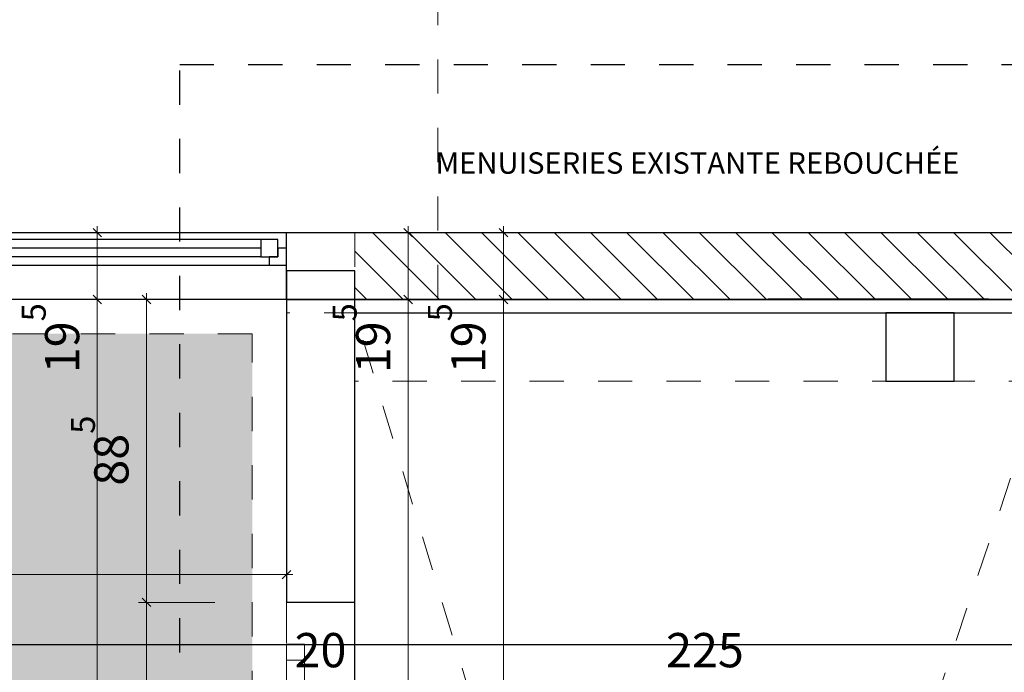
# Model space of a CAD drawing. Extents: x -164.5 to -101.7, y 58 to 97.7.
# Drawn here: x -159.1 to -156.2, y 92.4 to 94.3 of the extents above; entities that cross this region are included whole.
import ezdxf

# ---------------------------------------------------------------- set-up
doc = ezdxf.new("R2010")
doc.units = 0
doc.header["$MEASUREMENT"] = 0
doc.linetypes.add('CACHE', pattern=[0.009525, 0.00635, -0.003175])
doc.linetypes.add('Tirets petits', pattern=[0.125, 0.075, -0.05])
for name, color, linetype in [('2D_ Dessin general', 7, 'Continuous'), ('2D_ Textes_ Ttes echelle', 7, 'Continuous'), ('_SYN-GOE-DALLE', 7, 'Continuous'), ('Cloison', 7, 'Continuous'), ('Constr_ Poteaux', 7, 'Continuous'), ('Cotat_ 1_100', 7, 'Continuous')]:
    doc.layers.add(name, color=color, linetype=linetype)
doc.styles.add('GENERATED_STYLE_1', font='txt')
doc.styles.add('GENERATED_STYLE_3', font='Arial')
doc.dimstyles.new('GENERATED_STYLE__1', dxfattribs={"dimtxt": 0.1, "dimasz": 0.02375, "dimexe": 0.18, "dimexo": 0.2, "dimgap": 0.09, "dimtad": 1, "dimtih": 1, "dimtoh": 1, "dimdec": 0, "dimlfac": 100, "dimzin": 0, "dimdsep": 46, "dimtxsty": 'GENERATED_STYLE_1', "dimblk": 'ARROWHEAD_6', "dimblk1": 'ARROWHEAD_6', "dimblk2": 'ARROWHEAD_6', "dimcen": 0.09, "dimclrd": 251, "dimclre": 251, "dimclrt": 251, "dimazin": 0, "dimtfac": 1, "dimtdec": 4, "dimtmove": 0, "dimatfit": 3, "dimfxl": 0, "dimtolj": 1, "dimtzin": 0, "dimarcsym": 0})
doc.dimstyles.new('GENERATED_STYLE__2', dxfattribs={"dimtxt": 0.1, "dimasz": 0.02375, "dimexe": 0.18, "dimexo": 0.2, "dimgap": 0.09, "dimtad": 1, "dimdec": 0, "dimlfac": 100, "dimzin": 0, "dimdsep": 46, "dimtxsty": 'GENERATED_STYLE_1', "dimblk": 'ARROWHEAD_6', "dimblk1": 'ARROWHEAD_6', "dimblk2": 'ARROWHEAD_6', "dimcen": 0.09, "dimclrd": 251, "dimclre": 251, "dimclrt": 251, "dimazin": 0, "dimtfac": 1, "dimtdec": 4, "dimtmove": 0, "dimatfit": 3, "dimfxl": 0, "dimtolj": 1, "dimtzin": 0, "dimarcsym": 0})

# ---------------------------------------------------------------- blocks, each defined once
blk = doc.blocks.new('Hachure_8')
at = {"layer": '2D_ Dessin general', "color": 1, "linetype": 'Tirets petits', "lineweight": 25}
for p, q in [((-158.5944, 94.1398), (-148.8272, 94.1398)), ((-158.5944, 80.2228), (-158.5944, 94.1398))]:
    blk.add_line(p, q, dxfattribs=at)
blk = doc.blocks.new('Hachure_11')
at = {"layer": '2D_ Dessin general', "linetype": 'Continuous', "lineweight": 0}
h = blk.add_hatch(dxfattribs=at)
h.set_pattern_fill('Enduit', color=254, style=0, pattern_type=2)
h.set_pattern_definition([(45, (0, 0.175), (-0.05568466, 0.05568466), [0, -0.0525, 0, -0.07875]), (110, (0.175, 0.175), (0.074000794, 0.026934086), [0, -0.0385, 0, -0.0665])])
h.paths.add_polyline_path([(-160.3154, 83.2623), (-160.3154, 79.7959), (-149.2, 79.7959), (-149.2, 82.6853), (-147.6442, 82.6853), (-147.6442, 93.3906), (-149.0437, 93.3906), (-149.0437, 87.0504), (-151.0129, 87.0504), (-151.0129, 85.0361), (-153.5429, 85.0361), (-153.5429, 81.2326), (-156.1419, 81.2326), (-156.1419, 87.2694), (-158.3828, 87.2694), (-158.3828, 93.3538), (-160.3154, 93.3538)], flags=0)
at = {"layer": '2D_ Dessin general', "color": 251, "linetype": 'Tirets petits', "lineweight": 15}
for p, q in [((-158.3828, 93.3538), (-160.3154, 93.3538)), ((-158.3828, 87.2694), (-158.3828, 93.3538))]:
    blk.add_line(p, q, dxfattribs=at)
blk = doc.blocks.new('Hachure_392')
at = {"layer": 'Cloison', "linetype": 'Continuous', "lineweight": 0}
h = blk.add_hatch(dxfattribs=at)
h.set_pattern_fill('Lambrissage_horizontal_15', color=252, style=0, pattern_type=2)
h.set_pattern_definition([(0, (0, 0), (0, 0.15), [])])
h.paths.add_polyline_path([(-158.2828, 92.4466), (-158.2305, 92.4466), (-158.2305, 90.4456), (-158.2828, 90.4456)], flags=0)
at = {"layer": 'Cloison', "color": 251, "linetype": 'Continuous', "lineweight": 15}
for p, q in [((-158.2828, 92.4466), (-158.2305, 92.4466)), ((-158.2828, 90.4456), (-158.2828, 92.4466)), ((-158.2305, 92.4466), (-158.2305, 90.4456)), ((-158.2305, 90.4456), (-158.2828, 90.4456))]:
    blk.add_line(p, q, dxfattribs=at)
blk = doc.blocks.new('Dalle_2', base_point=(-158.0828, 93.415))
at = {"linetype": 'Continuous', "flags": 128}
blk.add_lwpolyline([(-158.0828, 93.415), (-149.2437, 93.415), (-149.2437, 87.3504), (-151.3129, 87.3504), (-151.3129, 85.3361), (-153.6165, 85.3361), (-153.6165, 87.7137), (-158.0828, 87.7137)], close=True, dxfattribs=at)
blk = doc.blocks.new('Dalle_3', base_point=(-160.7254, 93.455))
at = {"linetype": 'Continuous', "flags": 128}
blk.add_lwpolyline([(-160.7254, 93.455), (-147.3537, 93.455), (-147.3537, 92.4449), (-160.7254, 92.4449)], close=True, dxfattribs=at)
blk = doc.blocks.new('F1 14_2')
at = {"layer": 'Cloison', "linetype": 'Continuous'}
for p, q in [((-1.0629, 0.1), (1.0629, 0.1)), ((-1.0129, 0), (-1.0629, 0)), ((-1.0629, 0), (-1.0629, -0.05)), ((-1.0129, -0.025), (-1.0129, 0)), ((1.0129, 0), (-1.0129, 0)), ((1.0629, 0), (1.0129, 0)), ((1.0129, 0), (1.0129, -0.025)), ((1.0629, 0), (1.0629, -0.05)), ((-1.0379, -0.05), (-1.0379, -0.025)), ((-1.0379, -0.025), (-1.0129, -0.025)), ((-0.9879, -0.025), (-1.0379, -0.025)), ((-1.0379, -0.025), (-1.0379, -0.075)), ((-0.9879, -0.025), (0.9879, -0.025)), ((-0.9879, -0.075), (-0.9879, -0.025)), ((1.0379, -0.025), (0.9879, -0.025)), ((0.9879, -0.025), (0.9879, -0.075)), ((1.0129, -0.025), (1.0379, -0.025)), ((1.0379, -0.025), (1.0379, -0.05)), ((1.0379, -0.075), (1.0379, -0.025)), ((-1.0629, -0.05), (-1.0379, -0.05)), ((-0.9879, -0.05), (0.9879, -0.05)), ((1.0379, -0.05), (1.0629, -0.05)), ((-1.0379, -0.075), (-0.9879, -0.075)), ((-0.9879, -0.075), (0.9879, -0.075)), ((-0.9879, -0.075), (0.9879, -0.075)), ((0.9879, -0.075), (1.0379, -0.075)), ((-1.0629, -0.095), (1.0629, -0.095))]:
    blk.add_line(p, q, dxfattribs=at)
blk = doc.blocks.new('Mur_5', base_point=(-143.0034, 93.6488))
at = {"layer": 'Cloison', "linetype": 'Continuous'}
for p, q in [((-158.2828, 93.6038), (-158.2828, 93.6488)), ((-155.4892, 93.6488), (-158.2828, 93.6488)), ((-158.2828, 93.5538), (-158.2828, 93.6038)), ((-158.2828, 93.4538), (-158.2828, 93.5538)), ((-158.2828, 93.4538), (-155.4892, 93.4538))]:
    blk.add_line(p, q, dxfattribs=at)
at = {"layer": 'Cloison', "color": 30, "linetype": 'Continuous', "lineweight": 5, "rotation": 180}
blk.add_blockref('F1 14_2', (-159.3457, 93.5538), dxfattribs=at)
blk = doc.blocks.new('Baie Porte libre_2')
at = {"layer": 'Cloison', "linetype": 'Continuous'}
for p, q in [((-1, 0), (-1, -0.2)), ((1, 0), (1, -0.2))]:
    blk.add_line(p, q, dxfattribs=at)
blk = doc.blocks.new('Mur_21', base_point=(-158.2828, 93.5374))
at = {"layer": 'Cloison', "linetype": 'Continuous'}
for p, q in [((-158.2828, 93.5374), (-158.2828, 92.569)), ((-158.0828, 93.5374), (-158.2828, 93.5374)), ((-158.0828, 92.569), (-158.0828, 93.5374))]:
    blk.add_line(p, q, dxfattribs=at)
at = {"layer": 'Cloison', "color": 30, "linetype": 'Continuous', "lineweight": 18, "rotation": -90.00000000000001}
blk.add_blockref('Baie Porte libre_2', (-158.0828, 91.569), dxfattribs=at)
blk = doc.blocks.new('Mur_51', base_point=(-156.5328, 93.415))
at = {"layer": 'Cloison', "linetype": 'Continuous'}
for p, q in [((-156.5328, 93.415), (-156.5328, 93.215)), ((-156.3328, 93.415), (-156.5328, 93.415)), ((-156.3328, 93.215), (-156.3328, 93.415)), ((-156.5328, 93.215), (-156.3328, 93.215))]:
    blk.add_line(p, q, dxfattribs=at)
blk = doc.blocks.new('Hachure_981')
at = {"layer": '2D_ Dessin general', "linetype": 'Continuous', "lineweight": 0}
h = blk.add_hatch(dxfattribs=at)
h.set_pattern_fill('Briques_silico_calcaire', color=254, style=0, pattern_type=2)
h.set_pattern_definition([(135, (0, 0), (0.05303301, 0.05303301), [])])
h.paths.add_polyline_path([(-158.0828, 93.4546), (-155.7811, 93.4546), (-155.7811, 93.6488), (-158.0828, 93.6488)], flags=0)
at = {"layer": '2D_ Dessin general', "color": 251, "linetype": 'Tirets petits', "lineweight": 15}
for p, q in [((-155.7811, 93.6488), (-158.0828, 93.6488)), ((-158.0828, 93.6488), (-158.0828, 93.4546)), ((-155.7811, 93.4546), (-155.7811, 93.6488)), ((-158.0828, 93.4546), (-155.7811, 93.4546))]:
    blk.add_line(p, q, dxfattribs=at)
blk = doc.blocks.new('*D1142')
at = {"layer": 'Cotat_ 1_100', "color": 251, "linetype": 'Continuous', "lineweight": 15}
for p, q in [((-160.4154, 92.45), (-160.4154, 92.6734)), ((-158.2828, 92.45), (-158.2828, 92.6734)), ((-160.4029, 92.6625), (-160.4279, 92.6375)), ((-160.4154, 92.65), (-158.2828, 92.65)), ((-158.2953, 92.6375), (-158.2703, 92.6625)), ((-158.2828, 92.65), (-158.2641, 92.65))]:
    blk.add_line(p, q, dxfattribs=at)
at = {"layer": 'Cotat_ 1_100', "color": 251, "lineweight": 15, "char_height": 0.1, "attachment_point": 7, "style": 'GENERATED_STYLE_1'}
for s, insert in [('{18}', (-162.4428, 92.67)), ('{155}', (-161.6154, 92.67)), ('{31}', (-160.6467, 92.67)), ('{213\\A1{\\H0.7x;\\S5^  ;}}', (-159.4887, 92.6339))]:
    blk.add_mtext(s, dxfattribs=dict(at, insert=insert))
blk = doc.blocks.new('ARROWHEAD_6')
at = {"color": 0, "linetype": 'Continuous', "lineweight": 0}
for p, q in [((0, 0), (-1, 0)), ((-0.5, -0.5), (0.5, 0.5))]:
    blk.add_line(p, q, dxfattribs=at)
blk = doc.blocks.new('*D1144')
at = {"layer": 'Cotat_ 1_100', "color": 251, "linetype": 'Continuous', "lineweight": 15}
for p, q in [((-158.3016, 92.3282), (-158.2828, 92.3282)), ((-158.2703, 92.3407), (-158.2953, 92.3157)), ((-158.2828, 92.1282), (-158.2828, 92.3517)), ((-158.2828, 92.3282), (-158.0828, 92.3282)), ((-158.0703, 92.3407), (-158.0953, 92.3157)), ((-158.0828, 92.1282), (-158.0828, 92.3517))]:
    blk.add_line(p, q, dxfattribs=at)
at = {"layer": 'Cotat_ 1_100', "color": 251, "lineweight": 15, "char_height": 0.1, "attachment_point": 7, "style": 'GENERATED_STYLE_1'}
for s, insert in [('{20}', (-158.2591, 92.3482)), ('{225}', (-157.1743, 92.3482)), ('{18\\A1{\\H0.7x;\\S5^  ;}}', (-156.0494, 92.3123)), ('{162\\A1{\\H0.7x;\\S5^  ;}}', (-155.0766, 92.3123)), ('{18\\A1{\\H0.7x;\\S5^  ;}}', (-154.2374, 92.3123)), ('{257\\A1{\\H0.7x;\\S5^  ;}}', (-152.6895, 92.3123)), ('{20}', (-151.2392, 92.3482)), ('{182}', (-150.2677, 92.3482)), ('{20}', (-149.2199, 92.3482))]:
    blk.add_mtext(s, dxfattribs=dict(at, insert=insert))
blk = doc.blocks.new('*D1145')
at = {"layer": 'Cotat_ 1_100', "color": 251, "linetype": 'Continuous', "lineweight": 15}
for p, q in [((-158.0703, 92.3407), (-158.0953, 92.3157)), ((-158.0828, 92.1282), (-158.0828, 92.3517)), ((-158.0828, 92.3282), (-155.834, 92.3282)), ((-155.8215, 92.3407), (-155.8465, 92.3157)), ((-155.834, 92.1282), (-155.834, 92.3517))]:
    blk.add_line(p, q, dxfattribs=at)
at = {"layer": 'Cotat_ 1_100', "color": 251, "lineweight": 15, "char_height": 0.1, "attachment_point": 7, "style": 'GENERATED_STYLE_1'}
for s, insert in [('{20}', (-158.2591, 92.3482)), ('{225}', (-157.1743, 92.3482)), ('{18\\A1{\\H0.7x;\\S5^  ;}}', (-156.0494, 92.3123)), ('{162\\A1{\\H0.7x;\\S5^  ;}}', (-155.0766, 92.3123)), ('{18\\A1{\\H0.7x;\\S5^  ;}}', (-154.2374, 92.3123)), ('{257\\A1{\\H0.7x;\\S5^  ;}}', (-152.6895, 92.3123)), ('{20}', (-151.2392, 92.3482)), ('{182}', (-150.2677, 92.3482)), ('{20}', (-149.2199, 92.3482))]:
    blk.add_mtext(s, dxfattribs=dict(at, insert=insert))
blk = doc.blocks.new('*D1146')
at = {"layer": 'Cotat_ 1_100', "color": 251, "linetype": 'Continuous', "lineweight": 15}
for p, q in [((-155.8215, 92.3407), (-155.8465, 92.3157)), ((-155.834, 92.1282), (-155.834, 92.3517)), ((-155.834, 92.3282), (-155.649, 92.3282)), ((-155.6365, 92.3407), (-155.6615, 92.3157)), ((-155.649, 92.1282), (-155.649, 92.3517))]:
    blk.add_line(p, q, dxfattribs=at)
at = {"layer": 'Cotat_ 1_100', "color": 251, "lineweight": 15, "char_height": 0.1, "attachment_point": 7, "style": 'GENERATED_STYLE_1'}
for s, insert in [('{20}', (-158.2591, 92.3482)), ('{225}', (-157.1743, 92.3482)), ('{18\\A1{\\H0.7x;\\S5^  ;}}', (-156.0494, 92.3123)), ('{162\\A1{\\H0.7x;\\S5^  ;}}', (-155.0766, 92.3123)), ('{18\\A1{\\H0.7x;\\S5^  ;}}', (-154.2374, 92.3123)), ('{257\\A1{\\H0.7x;\\S5^  ;}}', (-152.6895, 92.3123)), ('{20}', (-151.2392, 92.3482)), ('{182}', (-150.2677, 92.3482)), ('{20}', (-149.2199, 92.3482))]:
    blk.add_mtext(s, dxfattribs=dict(at, insert=insert))
blk = doc.blocks.new('*D1147')
at = {"layer": 'Cotat_ 1_100', "color": 251, "linetype": 'Continuous', "lineweight": 15}
for p, q in [((-155.6365, 92.3407), (-155.6615, 92.3157)), ((-155.649, 92.1282), (-155.649, 92.3517)), ((-155.649, 92.3282), (-154.022, 92.3282)), ((-154.0095, 92.3407), (-154.0345, 92.3157)), ((-154.022, 92.1282), (-154.022, 92.3517))]:
    blk.add_line(p, q, dxfattribs=at)
at = {"layer": 'Cotat_ 1_100', "color": 251, "lineweight": 15, "char_height": 0.1, "attachment_point": 7, "style": 'GENERATED_STYLE_1'}
for s, insert in [('{20}', (-158.2591, 92.3482)), ('{225}', (-157.1743, 92.3482)), ('{18\\A1{\\H0.7x;\\S5^  ;}}', (-156.0494, 92.3123)), ('{162\\A1{\\H0.7x;\\S5^  ;}}', (-155.0766, 92.3123)), ('{18\\A1{\\H0.7x;\\S5^  ;}}', (-154.2374, 92.3123)), ('{257\\A1{\\H0.7x;\\S5^  ;}}', (-152.6895, 92.3123)), ('{20}', (-151.2392, 92.3482)), ('{182}', (-150.2677, 92.3482)), ('{20}', (-149.2199, 92.3482))]:
    blk.add_mtext(s, dxfattribs=dict(at, insert=insert))
blk = doc.blocks.new('*D1148')
at = {"layer": 'Cotat_ 1_100', "color": 251, "linetype": 'Continuous', "lineweight": 15}
for p, q in [((-154.0095, 92.3407), (-154.0345, 92.3157)), ((-154.022, 92.1282), (-154.022, 92.3517)), ((-154.022, 92.3282), (-153.837, 92.3282)), ((-153.8245, 92.3407), (-153.8495, 92.3157)), ((-153.837, 92.1282), (-153.837, 92.3517))]:
    blk.add_line(p, q, dxfattribs=at)
at = {"layer": 'Cotat_ 1_100', "color": 251, "lineweight": 15, "char_height": 0.1, "attachment_point": 7, "style": 'GENERATED_STYLE_1'}
for s, insert in [('{20}', (-158.2591, 92.3482)), ('{225}', (-157.1743, 92.3482)), ('{18\\A1{\\H0.7x;\\S5^  ;}}', (-156.0494, 92.3123)), ('{162\\A1{\\H0.7x;\\S5^  ;}}', (-155.0766, 92.3123)), ('{18\\A1{\\H0.7x;\\S5^  ;}}', (-154.2374, 92.3123)), ('{257\\A1{\\H0.7x;\\S5^  ;}}', (-152.6895, 92.3123)), ('{20}', (-151.2392, 92.3482)), ('{182}', (-150.2677, 92.3482)), ('{20}', (-149.2199, 92.3482))]:
    blk.add_mtext(s, dxfattribs=dict(at, insert=insert))
blk = doc.blocks.new('*D1149')
at = {"layer": 'Cotat_ 1_100', "color": 251, "linetype": 'Continuous', "lineweight": 15}
for p, q in [((-153.8245, 92.3407), (-153.8495, 92.3157)), ((-153.837, 92.1282), (-153.837, 92.3517)), ((-153.837, 92.3282), (-151.2629, 92.3282)), ((-151.2504, 92.3407), (-151.2754, 92.3157)), ((-151.2629, 92.1282), (-151.2629, 92.3517))]:
    blk.add_line(p, q, dxfattribs=at)
at = {"layer": 'Cotat_ 1_100', "color": 251, "lineweight": 15, "char_height": 0.1, "attachment_point": 7, "style": 'GENERATED_STYLE_1'}
for s, insert in [('{20}', (-158.2591, 92.3482)), ('{225}', (-157.1743, 92.3482)), ('{18\\A1{\\H0.7x;\\S5^  ;}}', (-156.0494, 92.3123)), ('{162\\A1{\\H0.7x;\\S5^  ;}}', (-155.0766, 92.3123)), ('{18\\A1{\\H0.7x;\\S5^  ;}}', (-154.2374, 92.3123)), ('{257\\A1{\\H0.7x;\\S5^  ;}}', (-152.6895, 92.3123)), ('{20}', (-151.2392, 92.3482)), ('{182}', (-150.2677, 92.3482)), ('{20}', (-149.2199, 92.3482))]:
    blk.add_mtext(s, dxfattribs=dict(at, insert=insert))
blk = doc.blocks.new('*D1150')
at = {"layer": 'Cotat_ 1_100', "color": 251, "linetype": 'Continuous', "lineweight": 15}
for p, q in [((-151.2504, 92.3407), (-151.2754, 92.3157)), ((-151.2629, 92.1282), (-151.2629, 92.3517)), ((-151.2629, 92.3282), (-151.0629, 92.3282)), ((-151.0504, 92.3407), (-151.0754, 92.3157)), ((-151.0629, 92.1282), (-151.0629, 92.3517))]:
    blk.add_line(p, q, dxfattribs=at)
at = {"layer": 'Cotat_ 1_100', "color": 251, "lineweight": 15, "char_height": 0.1, "attachment_point": 7, "style": 'GENERATED_STYLE_1'}
for s, insert in [('{20}', (-158.2591, 92.3482)), ('{225}', (-157.1743, 92.3482)), ('{18\\A1{\\H0.7x;\\S5^  ;}}', (-156.0494, 92.3123)), ('{162\\A1{\\H0.7x;\\S5^  ;}}', (-155.0766, 92.3123)), ('{18\\A1{\\H0.7x;\\S5^  ;}}', (-154.2374, 92.3123)), ('{257\\A1{\\H0.7x;\\S5^  ;}}', (-152.6895, 92.3123)), ('{20}', (-151.2392, 92.3482)), ('{182}', (-150.2677, 92.3482)), ('{20}', (-149.2199, 92.3482))]:
    blk.add_mtext(s, dxfattribs=dict(at, insert=insert))
blk = doc.blocks.new('*D1151')
at = {"layer": 'Cotat_ 1_100', "color": 251, "linetype": 'Continuous', "lineweight": 15}
for p, q in [((-151.0504, 92.3407), (-151.0754, 92.3157)), ((-151.0629, 92.1282), (-151.0629, 92.3517)), ((-151.0629, 92.3282), (-149.2437, 92.3282)), ((-149.2312, 92.3407), (-149.2562, 92.3157)), ((-149.2437, 92.1282), (-149.2437, 92.3517))]:
    blk.add_line(p, q, dxfattribs=at)
at = {"layer": 'Cotat_ 1_100', "color": 251, "lineweight": 15, "char_height": 0.1, "attachment_point": 7, "style": 'GENERATED_STYLE_1'}
for s, insert in [('{20}', (-158.2591, 92.3482)), ('{225}', (-157.1743, 92.3482)), ('{18\\A1{\\H0.7x;\\S5^  ;}}', (-156.0494, 92.3123)), ('{162\\A1{\\H0.7x;\\S5^  ;}}', (-155.0766, 92.3123)), ('{18\\A1{\\H0.7x;\\S5^  ;}}', (-154.2374, 92.3123)), ('{257\\A1{\\H0.7x;\\S5^  ;}}', (-152.6895, 92.3123)), ('{20}', (-151.2392, 92.3482)), ('{182}', (-150.2677, 92.3482)), ('{20}', (-149.2199, 92.3482))]:
    blk.add_mtext(s, dxfattribs=dict(at, insert=insert))
blk = doc.blocks.new('*D1152')
at = {"layer": 'Cotat_ 1_100', "color": 251, "linetype": 'Continuous', "lineweight": 15}
for p, q in [((-149.2312, 92.3407), (-149.2562, 92.3157)), ((-149.2437, 92.1282), (-149.2437, 92.3517)), ((-149.2437, 92.3282), (-149.0437, 92.3282)), ((-149.0562, 92.3157), (-149.0312, 92.3407)), ((-149.0437, 92.1282), (-149.0437, 92.3517)), ((-149.0437, 92.3282), (-149.0249, 92.3282))]:
    blk.add_line(p, q, dxfattribs=at)
at = {"layer": 'Cotat_ 1_100', "color": 251, "lineweight": 15, "char_height": 0.1, "attachment_point": 7, "style": 'GENERATED_STYLE_1'}
for s, insert in [('{20}', (-158.2591, 92.3482)), ('{225}', (-157.1743, 92.3482)), ('{18\\A1{\\H0.7x;\\S5^  ;}}', (-156.0494, 92.3123)), ('{162\\A1{\\H0.7x;\\S5^  ;}}', (-155.0766, 92.3123)), ('{18\\A1{\\H0.7x;\\S5^  ;}}', (-154.2374, 92.3123)), ('{257\\A1{\\H0.7x;\\S5^  ;}}', (-152.6895, 92.3123)), ('{20}', (-151.2392, 92.3482)), ('{182}', (-150.2677, 92.3482)), ('{20}', (-149.2199, 92.3482))]:
    blk.add_mtext(s, dxfattribs=dict(at, insert=insert))
blk = doc.blocks.new('*D1172')
at = {"layer": 'Cotat_ 1_100', "color": 251, "linetype": 'Continuous', "lineweight": 15}
for p, q in [((-157.449, 81.53), (-157.6724, 81.53)), ((-157.6615, 81.5425), (-157.6365, 81.5175)), ((-157.649, 81.38), (-157.649, 81.53)), ((-157.449, 81.38), (-157.6724, 81.38)), ((-157.6615, 81.3925), (-157.6365, 81.3675)), ((-157.649, 81.3612), (-157.649, 81.38))]:
    blk.add_line(p, q, dxfattribs=at)
at = {"layer": 'Cotat_ 1_100', "color": 251, "lineweight": 15, "char_height": 0.1, "attachment_point": 7, "rotation": 90, "style": 'GENERATED_STYLE_1'}
for s, insert in [('{19\\A1{\\H0.7x;\\S5^  ;}}', (-157.7016, 93.2384)), ('{1\xa0192\\A1{\\H0.7x;\\S5^  ;}}', (-157.7016, 87.1937)), ('{15}', (-157.669, 81.215))]:
    blk.add_mtext(s, dxfattribs=dict(at, insert=insert))
blk = doc.blocks.new('*D1173')
at = {"layer": 'Cotat_ 1_100', "color": 251, "linetype": 'Continuous', "lineweight": 15}
for p, q in [((-157.449, 93.4538), (-157.6724, 93.4538)), ((-157.6615, 93.4663), (-157.6365, 93.4413)), ((-157.649, 81.53), (-157.649, 93.4538)), ((-157.449, 81.53), (-157.6724, 81.53)), ((-157.6615, 81.5425), (-157.6365, 81.5175))]:
    blk.add_line(p, q, dxfattribs=at)
at = {"layer": 'Cotat_ 1_100', "color": 251, "lineweight": 15, "char_height": 0.1, "attachment_point": 7, "rotation": 90, "style": 'GENERATED_STYLE_1'}
for s, insert in [('{19\\A1{\\H0.7x;\\S5^  ;}}', (-157.7016, 93.2384)), ('{1\xa0192\\A1{\\H0.7x;\\S5^  ;}}', (-157.7016, 87.1937)), ('{15}', (-157.669, 81.215))]:
    blk.add_mtext(s, dxfattribs=dict(at, insert=insert))
blk = doc.blocks.new('*D1174')
at = {"layer": 'Cotat_ 1_100', "color": 251, "linetype": 'Continuous', "lineweight": 15}
for p, q in [((-157.6365, 93.6363), (-157.6615, 93.6613)), ((-157.649, 93.6488), (-157.649, 93.6676)), ((-157.449, 93.6488), (-157.6724, 93.6488)), ((-157.649, 93.4538), (-157.649, 93.6488)), ((-157.449, 93.4538), (-157.6724, 93.4538)), ((-157.6615, 93.4663), (-157.6365, 93.4413))]:
    blk.add_line(p, q, dxfattribs=at)
at = {"layer": 'Cotat_ 1_100', "color": 251, "lineweight": 15, "char_height": 0.1, "attachment_point": 7, "rotation": 90, "style": 'GENERATED_STYLE_1'}
for s, insert in [('{19\\A1{\\H0.7x;\\S5^  ;}}', (-157.7016, 93.2384)), ('{1\xa0192\\A1{\\H0.7x;\\S5^  ;}}', (-157.7016, 87.1937)), ('{15}', (-157.669, 81.215))]:
    blk.add_mtext(s, dxfattribs=dict(at, insert=insert))
blk = doc.blocks.new('*D1196')
at = {"layer": 'Cotat_ 1_100', "color": 251, "linetype": 'Continuous', "lineweight": 15}
for p, q in [((-158.6352, 81.53), (-158.8586, 81.53)), ((-158.8477, 81.5425), (-158.8227, 81.5175)), ((-158.8352, 81.38), (-158.8352, 81.53)), ((-158.6352, 81.38), (-158.8586, 81.38)), ((-158.8477, 81.3925), (-158.8227, 81.3675)), ((-158.8352, 81.3612), (-158.8352, 81.38))]:
    blk.add_line(p, q, dxfattribs=at)
at = {"layer": 'Cotat_ 1_100', "color": 251, "lineweight": 15, "char_height": 0.1, "attachment_point": 7, "rotation": 90, "style": 'GENERATED_STYLE_1'}
for s, insert in [('{19\\A1{\\H0.7x;\\S5^  ;}}', (-158.8878, 93.2384)), ('{1\xa0192\\A1{\\H0.7x;\\S5^  ;}}', (-158.8878, 87.1937)), ('{15}', (-158.8552, 81.215))]:
    blk.add_mtext(s, dxfattribs=dict(at, insert=insert))
blk = doc.blocks.new('*D1197')
at = {"layer": 'Cotat_ 1_100', "color": 251, "linetype": 'Continuous', "lineweight": 15}
for p, q in [((-158.6352, 93.4538), (-158.8586, 93.4538)), ((-158.8477, 93.4663), (-158.8227, 93.4413)), ((-158.8352, 81.53), (-158.8352, 93.4538)), ((-158.6352, 81.53), (-158.8586, 81.53)), ((-158.8477, 81.5425), (-158.8227, 81.5175))]:
    blk.add_line(p, q, dxfattribs=at)
at = {"layer": 'Cotat_ 1_100', "color": 251, "lineweight": 15, "char_height": 0.1, "attachment_point": 7, "rotation": 90, "style": 'GENERATED_STYLE_1'}
for s, insert in [('{19\\A1{\\H0.7x;\\S5^  ;}}', (-158.8878, 93.2384)), ('{1\xa0192\\A1{\\H0.7x;\\S5^  ;}}', (-158.8878, 87.1937)), ('{15}', (-158.8552, 81.215))]:
    blk.add_mtext(s, dxfattribs=dict(at, insert=insert))
blk = doc.blocks.new('*D1198')
at = {"layer": 'Cotat_ 1_100', "color": 251, "linetype": 'Continuous', "lineweight": 15}
for p, q in [((-158.8227, 93.6363), (-158.8477, 93.6613)), ((-158.8352, 93.6488), (-158.8352, 93.6676)), ((-158.6352, 93.6488), (-158.8586, 93.6488)), ((-158.8352, 93.4538), (-158.8352, 93.6488)), ((-158.6352, 93.4538), (-158.8586, 93.4538)), ((-158.8477, 93.4663), (-158.8227, 93.4413))]:
    blk.add_line(p, q, dxfattribs=at)
at = {"layer": 'Cotat_ 1_100', "color": 251, "lineweight": 15, "char_height": 0.1, "attachment_point": 7, "rotation": 90, "style": 'GENERATED_STYLE_1'}
for s, insert in [('{19\\A1{\\H0.7x;\\S5^  ;}}', (-158.8878, 93.2384)), ('{1\xa0192\\A1{\\H0.7x;\\S5^  ;}}', (-158.8878, 87.1937)), ('{15}', (-158.8552, 81.215))]:
    blk.add_mtext(s, dxfattribs=dict(at, insert=insert))
blk = doc.blocks.new('*D1200')
at = {"layer": 'Cotat_ 1_100', "color": 251, "linetype": 'Continuous', "lineweight": 15}
for p, q in [((-157.7271, 87.7137), (-157.9506, 87.7137)), ((-157.9396, 87.7262), (-157.9146, 87.7012)), ((-157.9271, 87.5137), (-157.9271, 87.7137)), ((-157.9396, 87.5262), (-157.9146, 87.5012)), ((-157.7271, 87.5137), (-157.9506, 87.5137)), ((-157.9271, 87.4949), (-157.9271, 87.5137))]:
    blk.add_line(p, q, dxfattribs=at)
at = {"layer": 'Cotat_ 1_100', "color": 251, "lineweight": 15, "char_height": 0.1, "attachment_point": 7, "rotation": 90, "style": 'GENERATED_STYLE_1'}
for s, insert in [('{19\\A1{\\H0.7x;\\S5^  ;}}', (-157.9797, 93.2384)), ('{574}', (-157.9471, 90.3679)), ('{20}', (-157.9471, 87.5374))]:
    blk.add_mtext(s, dxfattribs=dict(at, insert=insert))
blk = doc.blocks.new('*D1201')
at = {"layer": 'Cotat_ 1_100', "color": 251, "linetype": 'Continuous', "lineweight": 15}
for p, q in [((-157.7271, 93.4538), (-157.9506, 93.4538)), ((-157.9396, 93.4663), (-157.9146, 93.4413)), ((-157.9271, 87.7137), (-157.9271, 93.4538)), ((-157.7271, 87.7137), (-157.9506, 87.7137)), ((-157.9396, 87.7262), (-157.9146, 87.7012))]:
    blk.add_line(p, q, dxfattribs=at)
at = {"layer": 'Cotat_ 1_100', "color": 251, "lineweight": 15, "char_height": 0.1, "attachment_point": 7, "rotation": 90, "style": 'GENERATED_STYLE_1'}
for s, insert in [('{19\\A1{\\H0.7x;\\S5^  ;}}', (-157.9797, 93.2384)), ('{574}', (-157.9471, 90.3679)), ('{20}', (-157.9471, 87.5374))]:
    blk.add_mtext(s, dxfattribs=dict(at, insert=insert))
blk = doc.blocks.new('*D1202')
at = {"layer": 'Cotat_ 1_100', "color": 251, "linetype": 'Continuous', "lineweight": 15}
for p, q in [((-157.9146, 93.6363), (-157.9396, 93.6613)), ((-157.9271, 93.6488), (-157.9271, 93.6676)), ((-157.7271, 93.6488), (-157.9506, 93.6488)), ((-157.9271, 93.4538), (-157.9271, 93.6488)), ((-157.7271, 93.4538), (-157.9506, 93.4538)), ((-157.9396, 93.4663), (-157.9146, 93.4413))]:
    blk.add_line(p, q, dxfattribs=at)
at = {"layer": 'Cotat_ 1_100', "color": 251, "lineweight": 15, "char_height": 0.1, "attachment_point": 7, "rotation": 90, "style": 'GENERATED_STYLE_1'}
for s, insert in [('{19\\A1{\\H0.7x;\\S5^  ;}}', (-157.9797, 93.2384)), ('{574}', (-157.9471, 90.3679)), ('{20}', (-157.9471, 87.5374))]:
    blk.add_mtext(s, dxfattribs=dict(at, insert=insert))
blk = doc.blocks.new('*D1246')
at = {"layer": 'Cotat_ 1_100', "color": 251, "linetype": 'Continuous', "lineweight": 15}
for p, q in [((-158.4915, 88.369), (-158.7149, 88.369)), ((-158.704, 88.3815), (-158.679, 88.3565)), ((-158.6915, 87.5137), (-158.6915, 88.369)), ((-158.704, 87.5262), (-158.679, 87.5012)), ((-158.4915, 87.5137), (-158.7149, 87.5137)), ((-158.6915, 87.4949), (-158.6915, 87.5137))]:
    blk.add_line(p, q, dxfattribs=at)
at = {"layer": 'Cotat_ 1_100', "color": 251, "lineweight": 15, "char_height": 0.1, "attachment_point": 7, "rotation": 90, "style": 'GENERATED_STYLE_1'}
for s, insert in [('{88\\A1{\\H0.7x;\\S5^  ;}}', (-158.7441, 92.91)), ('{200}', (-158.7115, 91.4546)), ('{50}', (-158.5715, 91.4927)), ('{20}', (-158.7115, 90.3927)), ('{200}', (-158.7115, 89.2546)), ('{50}', (-158.5715, 89.2927)), ('{85\\A1{\\H0.7x;\\S5^  ;}}', (-158.7441, 87.8399))]:
    blk.add_mtext(s, dxfattribs=dict(at, insert=insert))
blk = doc.blocks.new('*D1247')
at = {"layer": 'Cotat_ 1_100', "color": 251, "linetype": 'Continuous', "lineweight": 15}
for p, q in [((-158.704, 90.3815), (-158.679, 90.3565)), ((-158.4915, 90.369), (-158.7149, 90.369)), ((-158.6915, 88.369), (-158.6915, 90.369)), ((-158.4915, 88.369), (-158.7149, 88.369)), ((-158.704, 88.3815), (-158.679, 88.3565))]:
    blk.add_line(p, q, dxfattribs=at)
at = {"layer": 'Cotat_ 1_100', "color": 251, "lineweight": 15, "char_height": 0.1, "attachment_point": 7, "rotation": 90, "style": 'GENERATED_STYLE_1'}
for s, insert in [('{88\\A1{\\H0.7x;\\S5^  ;}}', (-158.7441, 92.91)), ('{200}', (-158.7115, 91.4546)), ('{50}', (-158.5715, 91.4927)), ('{20}', (-158.7115, 90.3927)), ('{200}', (-158.7115, 89.2546)), ('{50}', (-158.5715, 89.2927)), ('{85\\A1{\\H0.7x;\\S5^  ;}}', (-158.7441, 87.8399))]:
    blk.add_mtext(s, dxfattribs=dict(at, insert=insert))
blk = doc.blocks.new('*D1248')
at = {"layer": 'Cotat_ 1_100', "color": 251, "linetype": 'Continuous', "lineweight": 15}
for p, q in [((-158.704, 90.5815), (-158.679, 90.5565)), ((-158.4915, 90.569), (-158.7149, 90.569)), ((-158.6915, 90.369), (-158.6915, 90.569)), ((-158.704, 90.3815), (-158.679, 90.3565)), ((-158.4915, 90.369), (-158.7149, 90.369))]:
    blk.add_line(p, q, dxfattribs=at)
at = {"layer": 'Cotat_ 1_100', "color": 251, "lineweight": 15, "char_height": 0.1, "attachment_point": 7, "rotation": 90, "style": 'GENERATED_STYLE_1'}
for s, insert in [('{88\\A1{\\H0.7x;\\S5^  ;}}', (-158.7441, 92.91)), ('{200}', (-158.7115, 91.4546)), ('{50}', (-158.5715, 91.4927)), ('{20}', (-158.7115, 90.3927)), ('{200}', (-158.7115, 89.2546)), ('{50}', (-158.5715, 89.2927)), ('{85\\A1{\\H0.7x;\\S5^  ;}}', (-158.7441, 87.8399))]:
    blk.add_mtext(s, dxfattribs=dict(at, insert=insert))
blk = doc.blocks.new('*D1249')
at = {"layer": 'Cotat_ 1_100', "color": 251, "linetype": 'Continuous', "lineweight": 15}
for p, q in [((-158.4915, 92.569), (-158.7149, 92.569)), ((-158.704, 92.5815), (-158.679, 92.5565)), ((-158.6915, 90.569), (-158.6915, 92.569)), ((-158.704, 90.5815), (-158.679, 90.5565)), ((-158.4915, 90.569), (-158.7149, 90.569))]:
    blk.add_line(p, q, dxfattribs=at)
at = {"layer": 'Cotat_ 1_100', "color": 251, "lineweight": 15, "char_height": 0.1, "attachment_point": 7, "rotation": 90, "style": 'GENERATED_STYLE_1'}
for s, insert in [('{88\\A1{\\H0.7x;\\S5^  ;}}', (-158.7441, 92.91)), ('{200}', (-158.7115, 91.4546)), ('{50}', (-158.5715, 91.4927)), ('{20}', (-158.7115, 90.3927)), ('{200}', (-158.7115, 89.2546)), ('{50}', (-158.5715, 89.2927)), ('{85\\A1{\\H0.7x;\\S5^  ;}}', (-158.7441, 87.8399))]:
    blk.add_mtext(s, dxfattribs=dict(at, insert=insert))
blk = doc.blocks.new('*D1250')
at = {"layer": 'Cotat_ 1_100', "color": 251, "linetype": 'Continuous', "lineweight": 15}
for p, q in [((-158.4915, 93.4538), (-158.7149, 93.4538)), ((-158.679, 93.4413), (-158.704, 93.4663)), ((-158.6915, 93.4538), (-158.6915, 93.4726)), ((-158.6915, 92.569), (-158.6915, 93.4538)), ((-158.4915, 92.569), (-158.7149, 92.569)), ((-158.704, 92.5815), (-158.679, 92.5565))]:
    blk.add_line(p, q, dxfattribs=at)
at = {"layer": 'Cotat_ 1_100', "color": 251, "lineweight": 15, "char_height": 0.1, "attachment_point": 7, "rotation": 90, "style": 'GENERATED_STYLE_1'}
for s, insert in [('{88\\A1{\\H0.7x;\\S5^  ;}}', (-158.7441, 92.91)), ('{200}', (-158.7115, 91.4546)), ('{50}', (-158.5715, 91.4927)), ('{20}', (-158.7115, 90.3927)), ('{200}', (-158.7115, 89.2546)), ('{50}', (-158.5715, 89.2927)), ('{85\\A1{\\H0.7x;\\S5^  ;}}', (-158.7441, 87.8399))]:
    blk.add_mtext(s, dxfattribs=dict(at, insert=insert))
blk = doc.blocks.new('Cotation_1', base_point=(-162.4565, 92.65))
at = {"layer": 'Cotat_ 1_100', "color": 251, "linetype": 'Continuous', "lineweight": 15}
dim = blk.add_linear_dim(base=(-162.4565, 92.65), p1=(-160.4154, 88.3586), p2=(-158.2828, 90.5256), dimstyle='GENERATED_STYLE__1', dxfattribs=at)
dim.commit()
dim.dimension.update_dxf_attribs({"geometry": '*D1142', "text_midpoint": (-159.2358, 92.72)})
blk = doc.blocks.new('Cotation_2', base_point=(-158.2828, 92.3282))
at = {"layer": 'Cotat_ 1_100', "color": 251, "linetype": 'Continuous', "lineweight": 15}
for base, p1, p2, picture, middle in [((-158.2828, 92.3282), (-158.2828, 90.5256), (-158.0828, 90.5256), '*D1144', (-158.1748, 92.3982)), ((-158.2828, 92.3282), (-158.0828, 90.5256), (-155.834, 91.9411), '*D1145', (-157.0478, 92.3982)), ((-158.2828462736, 92.3282452741), (-155.8340262736, 91.941070223), (-155.6490262736, 91.941070223), '*D1146', (-155.8386357748, 92.3982452744)), ((-158.2828, 92.3282), (-155.649, 91.9411), (-154.022, 92.038), '*D1147', (-154.8236, 92.3982)), ((-158.2828462736, 92.3282452741), (-154.0220372736, 92.0379881366), (-153.8370372736, 92.0379881366), '*D1148', (-154.0266467748, 92.3982452744)), ((-158.2828, 92.3282), (-153.837, 92.038), (-151.2629, 90.3927), '*D1149', (-152.4366, 92.3982)), ((-158.2828, 92.3282), (-151.2629, 90.3927), (-151.0629, 90.3927), '*D1150', (-151.1548, 92.3982)), ((-158.2828, 92.3282), (-151.0629, 90.3927), (-149.2437, 90.2827), '*D1151', (-150.1412, 92.3982)), ((-158.2828, 92.3282), (-149.2437, 90.2827), (-149.0437, 90.2827), '*D1152', (-149.1356, 92.3982))]:
    dim = blk.add_linear_dim(base=base, p1=p1, p2=p2, dimstyle='GENERATED_STYLE__1', dxfattribs=at)
    dim.commit()
    dim.dimension.update_dxf_attribs({"geometry": picture, "text_midpoint": middle})
blk = doc.blocks.new('Cotation_5', base_point=(-157.649, 81.38))
at = {"layer": 'Cotat_ 1_100', "color": 251, "linetype": 'Continuous', "lineweight": 15}
for base, p1, p2, picture, middle in [((-157.6490038202, 81.379998223), (-153.7442534076, 93.4538340503), (-153.7442534076, 93.6488340503), '*D1174', (-157.7190038205, 93.4492245491)), ((-157.649, 81.38), (-154.8424, 81.38), (-154.8424, 81.53), '*D1172', (-157.719, 81.2993)), ((-157.649, 81.38), (-154.8424, 81.53), (-153.7443, 93.4538), '*D1173', (-157.719, 87.5099))]:
    dim = blk.add_linear_dim(base=base, p1=p1, p2=p2, angle=90, dimstyle='GENERATED_STYLE__2', dxfattribs=at)
    dim.commit()
    dim.dimension.update_dxf_attribs({"geometry": picture, "text_midpoint": middle})
blk = doc.blocks.new('Cotation_10', base_point=(-158.8352, 81.38))
at = {"layer": 'Cotat_ 1_100', "color": 251, "linetype": 'Continuous', "lineweight": 15}
for base, p1, p2, picture, middle in [((-158.8351945789, 81.379998223), (-153.7442534076, 93.4538340503), (-153.7442534076, 93.6488340503), '*D1198', (-158.9051945792, 93.4492245491)), ((-158.8352, 81.38), (-154.8424, 81.38), (-154.8424, 81.53), '*D1196', (-158.9052, 81.2993)), ((-158.8352, 81.38), (-154.8424, 81.53), (-153.7443, 93.4538), '*D1197', (-158.9052, 87.5099))]:
    dim = blk.add_linear_dim(base=base, p1=p1, p2=p2, angle=90, dimstyle='GENERATED_STYLE__2', dxfattribs=at)
    dim.commit()
    dim.dimension.update_dxf_attribs({"geometry": picture, "text_midpoint": middle})
blk = doc.blocks.new('Cotation_11', base_point=(-157.9271, 87.5137))
at = {"layer": 'Cotat_ 1_100', "color": 251, "linetype": 'Continuous', "lineweight": 15}
for base, p1, p2, picture, middle in [((-157.9271299103, 87.513677223), (-153.7442534076, 93.4538340503), (-153.7442534076, 93.6488340503), '*D1202', (-157.9971299106, 93.4492245491)), ((-157.9271, 87.5137), (-157.0874, 87.5137), (-157.0874, 87.7137), '*D1200', (-157.9971, 87.6217)), ((-157.9271, 87.5137), (-157.0874, 87.7137), (-153.7443, 93.4538), '*D1201', (-157.9971, 90.4944))]:
    dim = blk.add_linear_dim(base=base, p1=p1, p2=p2, angle=90, dimstyle='GENERATED_STYLE__2', dxfattribs=at)
    dim.commit()
    dim.dimension.update_dxf_attribs({"geometry": picture, "text_midpoint": middle})
blk = doc.blocks.new('Cotation_18', base_point=(-158.6915, 87.5137))
at = {"layer": 'Cotat_ 1_100', "color": 251, "linetype": 'Continuous', "lineweight": 15}
for p1, p2, picture, middle in [((-158.2828, 92.569), (-158.2828, 93.4538), '*D1250', (-158.7615, 93.1208)), ((-158.2828, 87.5137), (-158.2828, 88.369), '*D1246', (-158.7615, 88.0507)), ((-158.2828, 88.369), (-158.2828, 90.369), '*D1247', (-158.7615, 89.3811)), ((-158.2828, 90.369), (-158.2828, 90.569), '*D1248', (-158.7615, 90.477)), ((-158.2828, 90.569), (-158.2828, 92.569), '*D1249', (-158.7615, 91.5811))]:
    dim = blk.add_linear_dim(base=(-158.6915, 87.5137), p1=p1, p2=p2, angle=90, dimstyle='GENERATED_STYLE__2', dxfattribs=at)
    dim.commit()
    dim.dimension.update_dxf_attribs({"geometry": picture, "text_midpoint": middle})

msp = doc.modelspace()

# ---------------------------------------------------------------- linework, layer by layer
at = {"layer": '_SYN-GOE-DALLE', "color": 251, "linetype": 'CACHE', "lineweight": 5, "flags": 128}
for points in [[(-157.3374, 90.941), (-158.0828, 93.415)], [(-156.8374, 90.941), (-156.0728, 93.215)]]:
    msp.add_lwpolyline(points, dxfattribs=at)
at = {"layer": 'Cloison', "color": 1, "linetype": 'Continuous', "lineweight": 25}
msp.add_line((-156.2329, 93.455), (-156.876, 93.455), dxfattribs=at)
at = {"layer": 'Constr_ Poteaux', "color": 251, "linetype": 'Tirets petits', "lineweight": 15}
for p, q in [((-157.8411, 93.455), (-157.8411, 95.2106)), ((-155.8728, 93.415), (-158.2828, 93.415)), ((-156.0728, 93.215), (-158.0828, 93.215))]:
    msp.add_line(p, q, dxfattribs=at)

# ---------------------------------------------------------------- block references
at = {"linetype": 'Continuous'}
for name, p in [('Dalle_3', (-160.7254, 93.455)), ('Dalle_2', (-158.0828, 93.415))]:
    msp.add_blockref(name, p, dxfattribs=at)
at = {"layer": '2D_ Dessin general', "color": 255, "linetype": 'Tirets petits', "lineweight": 0}
msp.add_blockref('Hachure_8', (0, 0), dxfattribs=at)
at = {"layer": '2D_ Dessin general', "color": 254, "linetype": 'Tirets petits', "lineweight": 0}
for name in ['Hachure_981', 'Hachure_11']:
    msp.add_blockref(name, (0, 0), dxfattribs=at)
at = {"layer": 'Cloison'}
for name, p in [('Mur_5', (-143.0034, 93.6488)), ('Mur_21', (-158.2828, 93.5374)), ('Mur_51', (-156.5328, 93.415))]:
    msp.add_blockref(name, p, dxfattribs=at)
at = {"layer": 'Cloison', "color": 252, "linetype": 'Continuous', "lineweight": 0}
msp.add_blockref('Hachure_392', (0, 0), dxfattribs=at)
at = {"layer": 'Cotat_ 1_100', "color": 251, "linetype": 'Continuous', "lineweight": 15}
for name, p in [('Cotation_10', (-158.8352, 81.38)), ('Cotation_11', (-157.9271, 87.5137)), ('Cotation_5', (-157.649, 81.38)), ('Cotation_18', (-158.6915, 87.5137)), ('Cotation_1', (-162.4565, 92.65)), ('Cotation_2', (-158.2828, 92.3282))]:
    msp.add_blockref(name, p, dxfattribs=at)

# ---------------------------------------------------------------- texts
at = {"layer": '2D_ Textes_ Ttes echelle', "linetype": 'Continuous', "insert": (-157.0827, 93.8836), "char_height": 0.0625, "attachment_point": 2, "style": 'GENERATED_STYLE_3'}
msp.add_mtext('{MENUISERIES EXISTANTE REBOUCHÉE}', dxfattribs=at)

doc.saveas('drawing.dxf')
